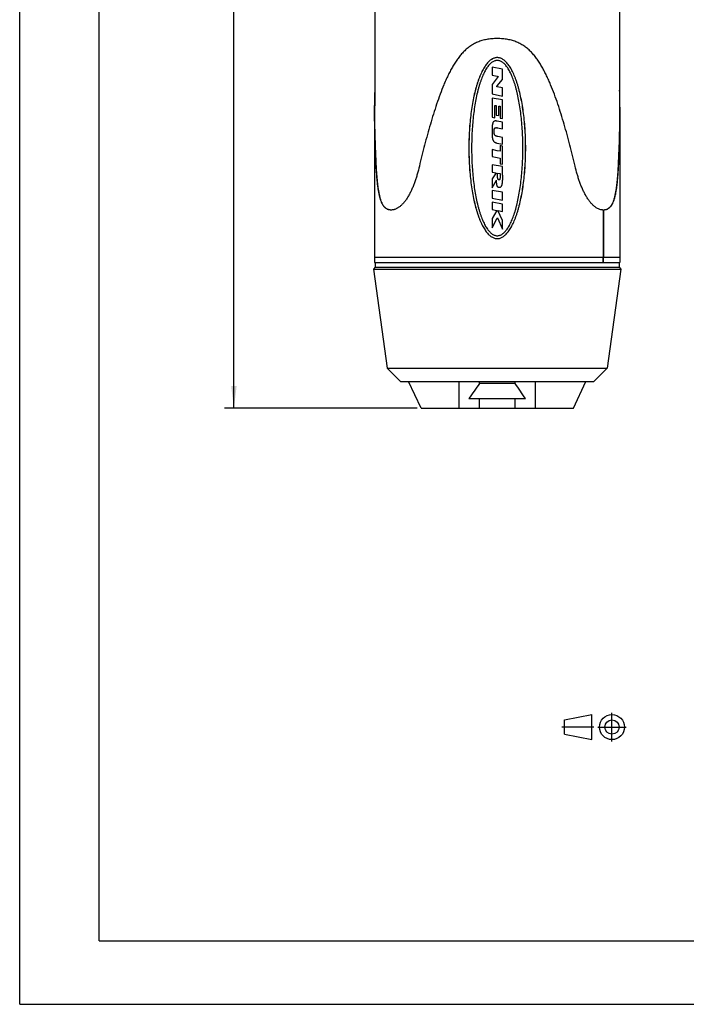
# Model space of a CAD drawing. Units: millimetres. Extents: x 0 to 210, y 0 to 297.
# Drawn here: x 0 to 105, y 0 to 155 of the extents above; entities that cross this region are included whole.
import ezdxf

# ---------------------------------------------------------------- set-up
doc = ezdxf.new("R2010")
doc.units = ezdxf.units.MM
doc.header["$LTSCALE"] = 19.36
doc.linetypes.add('CENTER', pattern=[0.6, 0.375, -0.075, 0.075, -0.075])
doc.layers.get('0').update_dxf_attribs({"linetype": 'CONTINUOUS'})
for name, color, linetype in [('BEZUGSACHSEN', 7, 'CONTINUOUS'), ('DEFAULT_1', 7, 'CENTER'), ('ZEICHNUNGSBEMASSUNGEN', 7, 'CONTINUOUS')]:
    doc.layers.add(name, color=color, linetype=linetype)
doc.styles.get("Standard").update_dxf_attribs({"font": 'arialn.ttf'})
doc.dimstyles.new('DIMSTYLE_1', dxfattribs={"dimtxt": 3.5, "dimasz": 3.5, "dimexe": 1.5, "dimexo": 1, "dimgap": 0.875, "dimtad": 1, "dimdec": 3, "dimlfac": 0.333333, "dimdsep": 46, "dimtxsty": 'STANDARD', "dimblk": '_FILLED', "dimblk1": '_FILLED', "dimblk2": '_FILLED', "dimcen": 0.09, "dimclrt": 7, "dimazin": 2, "dimtp": 0.3, "dimtm": 0.3, "dimtfac": 1, "dimtdec": -1, "dimtofl": 0, "dimtmove": 0, "dimatfit": 3, "dimldrblk": '_FILLED', "dimfxl": 1, "dimtolj": 1, "dimarcsym": 0})

# ---------------------------------------------------------------- blocks, each defined once
blk = doc.blocks.new('PROJEKTION_BL0', base_point=(90.47, 43.65))
at = {"color": 7}
for p, q in [((85.83, 44.78), (90.12, 45.62)), ((90.12, 41.68), (90.12, 45.62)), ((85.83, 42.53), (85.83, 44.78)), ((93.29, 43.65), (93.29, 43.67)), ((85.83, 42.53), (90.12, 41.68))]:
    blk.add_line(p, q, dxfattribs=at)
for radius in [1.97, 1.12]:
    blk.add_circle((93.29, 43.65), radius, dxfattribs=at)
at = {"layer": 'DEFAULT_1', "color": 7}
for p, q in [((93.29, 41.4), (93.29, 45.9)), ((85.41, 43.67), (90.41, 43.67)), ((91.04, 43.65), (95.54, 43.65))]:
    blk.add_line(p, q, dxfattribs=at)
blk = doc.blocks.new('_FILLED')
at = {"color": 0, "linetype": 'BYBLOCK'}
blk.add_solid([(0, 0), (-1, 0.125), (-1, -0.125)], dxfattribs=at)
blk = doc.blocks.new('*D0')
at = {"layer": 'ZEICHNUNGSBEMASSUNGEN', "color": 7}
for p, q in [((74.31, 247.17), (32.24, 247.17)), ((33.74, 247.17), (33.74, 170.52)), ((33.74, 93.87), (33.74, 170.52)), ((62.62, 93.87), (32.24, 93.87))]:
    blk.add_line(p, q, dxfattribs=at)
at = {"layer": 'ZEICHNUNGSBEMASSUNGEN', "color": 7, "xscale": 3.5, "yscale": 3.5, "zscale": 3.5}
for p, rotation in [((33.74, 247.17), 90), ((33.74, 93.87), 270)]:
    blk.add_blockref('_FILLED', p, dxfattribs=dict(at, rotation=rotation))
at = {"layer": 'ZEICHNUNGSBEMASSUNGEN', "color": 7, "insert": (29.37, 170.52), "char_height": 3.5, "width": 37.716, "attachment_point": 2, "rotation": 90, "line_spacing_factor": 0.9}
blk.add_mtext(' 51-54 [2.007-2.126]', dxfattribs=at)

msp = doc.modelspace()

# ---------------------------------------------------------------- linework, layer by layer
at = {"color": 7}
for p, q in [((0, 0), (0, 297)), ((12.5, 10), (12.5, 287)), ((55.9215, 159.57), (55.9215, 141.4797)), ((94.5015, 159.57), (94.5015, 141.2685)), ((76.047, 147.2462), (74.3965, 147.57)), ((74.3965, 147.57), (74.3965, 146.304)), ((74.3965, 146.304), (75.2115, 146.1441)), ((75.2115, 145.91), (74.3965, 144.8532)), ((75.2115, 146.1441), (75.3683, 146.1134)), ((75.3683, 146.1134), (75.2115, 145.91)), ((76.047, 145.6352), (76.047, 147.2462)), ((74.3965, 144.8532), (74.3965, 143.3412)), ((75.1042, 144.5043), (75.2115, 144.6329)), ((75.2115, 144.4833), (75.1042, 144.5043)), ((75.2115, 144.6329), (76.047, 145.6352)), ((76.047, 144.3193), (75.2115, 144.4833)), ((76.047, 143.0173), (76.047, 144.3193)), ((74.3965, 143.3412), (76.047, 143.0173)), ((76.047, 142.407), (74.3965, 142.6967)), ((74.3965, 142.6967), (74.3965, 139.6757)), ((55.8915, 141.48), (55.8915, 117.57)), ((74.8265, 139.6002), (74.8265, 141.5472)), ((74.8265, 141.5472), (75.0444, 141.509)), ((75.0444, 141.509), (75.0444, 140.003)), ((75.4568, 139.9306), (75.4568, 141.4366)), ((75.4568, 141.4366), (75.6555, 141.4017)), ((75.6555, 141.4017), (75.6555, 139.5447)), ((76.047, 139.476), (76.047, 142.407)), ((94.5315, 141.2694), (94.5315, 117.57)), ((74.3965, 139.6757), (74.8265, 139.6002)), ((75.0444, 140.003), (75.4568, 139.9306)), ((75.6555, 139.5447), (76.047, 139.476)), ((75.2115, 139.0688), (75.1675, 139.077)), ((75.2074, 138.0166), (75.2115, 138.016)), ((76.047, 138.912), (75.2115, 139.0688)), ((75.2776, 138.0042), (76.047, 137.8575)), ((76.047, 137.8575), (76.047, 138.912)), ((76.047, 136.5105), (75.307, 136.6516)), ((76.047, 135.459), (76.047, 136.5105)), ((75.1675, 135.621), (75.2115, 135.6129)), ((75.2115, 135.6129), (76.047, 135.459)), ((75.6585, 135.204), (75.6585, 134.322)), ((76.047, 135.126), (75.6585, 135.204)), ((76.047, 132.291), (76.047, 135.126)), ((74.3965, 134.5754), (74.3965, 133.5044)), ((75.2115, 134.4118), (74.3965, 134.5754)), ((74.3965, 133.5044), (75.2115, 133.3408)), ((75.6585, 134.322), (75.2115, 134.4118)), ((75.2115, 133.3408), (75.6585, 133.251)), ((76.047, 131.937), (74.3965, 132.198)), ((74.3965, 132.198), (74.3965, 131.022)), ((75.6585, 133.251), (75.6585, 132.369)), ((75.6585, 132.369), (76.047, 132.291)), ((76.047, 130.569), (76.047, 131.937)), ((74.3965, 131.022), (75.038, 130.9206)), ((75.038, 130.9206), (74.3965, 129.972)), ((75.2502, 130.887), (75.6866, 130.818)), ((74.3965, 129.972), (74.3965, 128.553)), ((74.3965, 128.553), (75.1133, 129.792)), ((76.047, 127.866), (74.3965, 128.166)), ((74.3965, 128.166), (74.3965, 126.915)), ((76.047, 126.615), (76.047, 127.866)), ((74.3965, 126.915), (76.047, 126.615)), ((76.047, 125.979), (74.3965, 126.327)), ((74.3965, 126.327), (74.3965, 125.16)), ((76.047, 124.815), (76.047, 125.979)), ((74.3965, 125.16), (75.1363, 125.004)), ((75.1363, 125.004), (74.3965, 123.747)), ((75.3071, 124.971), (76.047, 124.815)), ((76.047, 123.438), (75.3071, 124.971)), ((91.9431, 117.57), (91.9431, 125.07)), ((91.9737, 125.07), (91.9477, 125.07)), ((91.9737, 125.07), (91.9737, 117.57)), ((74.3965, 122.277), (75.2115, 123.7818)), ((74.3965, 123.747), (74.3965, 122.277)), ((75.2115, 123.7818), (75.2398, 123.834)), ((75.2398, 123.834), (76.047, 122.07)), ((76.047, 122.07), (76.047, 123.438)), ((91.9431, 117.57), (55.8915, 117.57)), ((55.9065, 117.57), (55.9065, 116.82)), ((55.9065, 116.82), (94.5165, 116.82)), ((91.9226, 116.82), (91.9226, 117.57)), ((91.9431, 117.57), (91.9737, 117.57)), ((91.9682, 116.82), (91.9682, 117.57)), ((94.5315, 117.57), (91.9737, 117.57)), ((94.5165, 117.57), (94.5165, 116.82)), ((63.2115, 93.87), (61.253, 98.07)), ((69.2115, 93.87), (69.2115, 98.07)), ((72.402, 97.7516), (72.402, 98.07)), ((78.021, 97.7516), (72.402, 97.7516)), ((78.021, 97.7516), (78.021, 98.07)), ((81.2115, 98.07), (81.2115, 93.87)), ((87.2115, 93.87), (89.17, 98.07)), ((70.7491, 95.37), (79.6739, 95.37)), ((72.402, 93.87), (72.402, 95.37)), ((78.021, 93.87), (78.021, 95.37)), ((63.2115, 93.87), (87.2115, 93.87)), ((12.5, 10), (200, 10)), ((0, 0), (210, 0))]:
    msp.add_line(p, q, dxfattribs=at)
at = {"color": 9}
for p, q in [((56.1571, 131.97), (56.1867, 131.97)), ((94.2793, 131.97), (94.2497, 131.97))]:
    msp.add_line(p, q, dxfattribs=at)
at = {"color": 7}
for centre, radius, start, end in [((163.4234, 141.5772), 107.5319, 178.656131, 180.038824), ((-15.2874, 141.363), 109.8189, 359.960807, 1.338299), ((75.0232, 137.3843), 0.6502, 89.372558, 89.997151), ((75.0225, 137.3263), 0.7083, 87.878691, 89.366628), ((75.0197, 137.243), 0.7916, 87.341452, 87.901564), ((75.0157, 137.1579), 0.8768, 85.792455, 87.332723), ((75.0082, 137.0492), 0.9858, 85.616374, 85.825215), ((74.8687, 135.9312), 2.1127, 80.77512, 80.958891), ((74.794, 135.4824), 2.5677, 79.143427, 80.641347), ((75.4997, 129.9912), 0.154, 268.580803, 269.317248), ((75.4997, 129.9875), 0.1504, 269.317518, 269.998727), ((91.9433, 126.7708), 1.7008, 267.524551, 269.125763), ((91.9431, 126.7602), 1.6902, 269.126047, 269.999647)]:
    msp.add_arc(centre, radius, start, end, dxfattribs=at)
for points, knots in [([(75.2217, 152.07), (74.9362, 152.07), (74.3806, 152.049), (73.5748, 151.9458), (72.8233, 151.7699), (72.126, 151.5234), (71.4819, 151.2086), (70.8883, 150.8309), (70.3412, 150.3959), (69.8361, 149.9099), (69.368, 149.3786), (68.9327, 148.8075), (68.5256, 148.2018), (68.1434, 147.5656), (67.7825, 146.903), (67.4406, 146.2172), (67.115, 145.5114), (66.6979, 144.5415), (66.2098, 143.2925), (65.6674, 141.755), (65.1576, 140.1805), (64.675, 138.5768), (64.2152, 136.9498), (63.6276, 134.749), (63.2158, 133.085), (62.9512, 131.97)], [0, 0, 0, 0, 0.03378981, 0.06570203, 0.09596972, 0.12494681, 0.15302631, 0.18060799, 0.20803846, 0.23558883, 0.26344751, 0.2917306, 0.32049569, 0.34976236, 0.37952095, 0.40974917, 0.44041315, 0.47147852, 0.53466329, 0.59903701, 0.66436855, 0.73046999, 0.79718939, 0.86441373, 1, 1, 1, 1]), ([(87.4876, 131.97), (87.2232, 133.085), (86.8118, 134.749), (86.2247, 136.9498), (85.7652, 138.5768), (85.2828, 140.1805), (84.7734, 141.755), (84.2313, 143.2925), (83.7434, 144.5415), (83.3266, 145.5114), (83.0012, 146.2172), (82.6594, 146.903), (82.2987, 147.5656), (81.9166, 148.2018), (81.5097, 148.8075), (81.0745, 149.3786), (80.6066, 149.9098), (80.1016, 150.3959), (79.5547, 150.8309), (78.9611, 151.2086), (78.3172, 151.5234), (77.62, 151.7699), (76.8685, 151.9458), (76.0629, 152.049), (75.5073, 152.07), (75.2217, 152.07)], [0, 0, 0, 0, 0.13559089, 0.20281734, 0.26953868, 0.33564186, 0.40097486, 0.4653497, 0.52853512, 0.55960059, 0.59026451, 0.62049247, 0.65025056, 0.67951647, 0.70828052, 0.73656227, 0.7644193, 0.79196774, 0.81939608, 0.84697557, 0.87505305, 0.9040286, 0.93429555, 0.96620821, 1, 1, 1, 1]), ([(75.2217, 149.07), (75.1476, 149.07), (74.9975, 149.0583), (74.7743, 149.0057), (74.5526, 148.9187), (74.3332, 148.7976), (74.1165, 148.6427), (73.903, 148.4548), (73.693, 148.2342), (73.487, 147.9816), (73.2855, 147.6974), (73.0889, 147.3823), (72.8976, 147.0372), (72.712, 146.6627), (72.5328, 146.2598), (72.3601, 145.8294), (72.1945, 145.3726), (72.0362, 144.8904), (71.8858, 144.384), (71.6929, 143.6661), (71.4748, 142.7166), (71.2532, 141.5198), (71.0692, 140.2587), (70.9246, 138.9454), (70.8203, 137.5925), (70.7574, 136.2129), (70.7364, 134.82), (70.7574, 133.4271), (70.8203, 132.0476), (70.9246, 130.6947), (71.0692, 129.3814), (71.2532, 128.1203), (71.4748, 126.9234), (71.6929, 125.974), (71.8858, 125.2561), (72.0362, 124.7497), (72.1945, 124.2675), (72.3601, 123.8107), (72.5328, 123.3803), (72.712, 122.9773), (72.8976, 122.6029), (73.0889, 122.2577), (73.2855, 121.9427), (73.487, 121.6585), (73.693, 121.4058), (73.903, 121.1853), (74.1165, 120.9973), (74.3332, 120.8425), (74.5526, 120.7213), (74.7743, 120.6343), (74.9975, 120.5818), (75.1476, 120.57), (75.2217, 120.57)], [0, 0, 0, 0, 0.00706645, 0.01428173, 0.02178383, 0.02969381, 0.03811261, 0.047118, 0.05676833, 0.06710686, 0.07816386, 0.08995541, 0.10248847, 0.11576391, 0.12977684, 0.14451395, 0.15995754, 0.17608745, 0.19288055, 0.21030787, 0.24693579, 0.28570306, 0.32629837, 0.36838955, 0.41161873, 0.45561631, 0.5, 0.54438369, 0.58838127, 0.63161045, 0.67370163, 0.71429694, 0.75306421, 0.78969213, 0.80711945, 0.82391255, 0.84004246, 0.85548605, 0.87022316, 0.88423609, 0.89751153, 0.91004459, 0.92183614, 0.93289314, 0.94323167, 0.952882, 0.96188739, 0.97030619, 0.97821617, 0.98571827, 0.99293355, 1, 1, 1, 1]), ([(75.2217, 149.07), (75.1477, 149.07), (74.9979, 149.0583), (74.775, 149.0057), (74.5536, 148.9187), (74.3345, 148.7976), (74.1182, 148.6427), (73.905, 148.4548), (73.6954, 148.2342), (73.4897, 147.9816), (73.2885, 147.6974), (73.0922, 147.3823), (72.9012, 147.0372), (72.7159, 146.6627), (72.5369, 146.2598), (72.3645, 145.8294), (72.1991, 145.3726), (72.0412, 144.8904), (71.891, 144.384), (71.6983, 143.6661), (71.4806, 142.7166), (71.2594, 141.5198), (71.0757, 140.2587), (70.9312, 138.9454), (70.8271, 137.5925), (70.7644, 136.2129), (70.7433, 134.82), (70.7644, 133.4271), (70.8271, 132.0476), (70.9312, 130.6947), (71.0757, 129.3814), (71.2594, 128.1203), (71.4806, 126.9235), (71.6983, 125.974), (71.891, 125.2561), (72.0412, 124.7497), (72.1991, 124.2675), (72.3645, 123.8107), (72.5369, 123.3803), (72.7159, 122.9773), (72.9012, 122.6029), (73.0922, 122.2577), (73.2885, 121.9427), (73.4897, 121.6585), (73.6954, 121.4058), (73.905, 121.1853), (74.1182, 120.9973), (74.3345, 120.8425), (74.5536, 120.7214), (74.775, 120.6343), (74.9979, 120.5818), (75.1477, 120.57), (75.2217, 120.57)], [0, 0, 0, 0, 0.00705716, 0.01426346, 0.02175716, 0.0296595, 0.03807153, 0.04707106, 0.05671643, 0.06705089, 0.07810465, 0.08989373, 0.10242506, 0.11569946, 0.129712, 0.14444929, 0.15989362, 0.17602479, 0.19281962, 0.2102491, 0.24688252, 0.28565665, 0.32625993, 0.36835997, 0.41159865, 0.45560617, 0.5, 0.54439384, 0.58840135, 0.63164003, 0.67374007, 0.71434335, 0.75311748, 0.7897509, 0.80718038, 0.82397521, 0.84010638, 0.85555071, 0.870288, 0.88430054, 0.89757494, 0.91010627, 0.92189535, 0.93294911, 0.94328357, 0.95292894, 0.96192847, 0.9703405, 0.97824284, 0.98573654, 0.99294284, 1, 1, 1, 1]), ([(75.2217, 120.57), (75.2957, 120.57), (75.4456, 120.5818), (75.6685, 120.6343), (75.8898, 120.7214), (76.1089, 120.8425), (76.3252, 120.9973), (76.5384, 121.1853), (76.748, 121.4058), (76.9537, 121.6585), (77.1548, 121.9427), (77.3511, 122.2577), (77.5421, 122.6029), (77.7274, 122.9773), (77.9063, 123.3803), (78.0787, 123.8107), (78.2441, 124.2675), (78.402, 124.7497), (78.5522, 125.2561), (78.7448, 125.974), (78.9624, 126.9235), (79.1836, 128.1203), (79.3673, 129.3814), (79.5117, 130.6947), (79.6158, 132.0476), (79.6785, 133.4271), (79.6996, 134.82), (79.6785, 136.2129), (79.6158, 137.5925), (79.5117, 138.9454), (79.3673, 140.2587), (79.1836, 141.5198), (78.9624, 142.7166), (78.7448, 143.6661), (78.5522, 144.384), (78.402, 144.8904), (78.2441, 145.3726), (78.0787, 145.8294), (77.9063, 146.2598), (77.7274, 146.6627), (77.5421, 147.0372), (77.3511, 147.3823), (77.1548, 147.6974), (76.9537, 147.9816), (76.748, 148.2342), (76.5384, 148.4548), (76.3252, 148.6427), (76.1089, 148.7976), (75.8898, 148.9187), (75.6685, 149.0057), (75.4456, 149.0583), (75.2957, 149.07), (75.2217, 149.07)], [0, 0, 0, 0, 0.0070572, 0.01426347, 0.02175706, 0.02965924, 0.03807108, 0.04707038, 0.05671551, 0.06704972, 0.07810324, 0.08989211, 0.10242323, 0.11569745, 0.12970982, 0.14444698, 0.15989121, 0.17602231, 0.19281709, 0.21024657, 0.24688007, 0.2856544, 0.32625799, 0.36835843, 0.41159758, 0.45560562, 0.5, 0.54439438, 0.58840242, 0.63164157, 0.67374201, 0.7143456, 0.75311993, 0.78975343, 0.80718291, 0.82397769, 0.84010879, 0.85555302, 0.87029018, 0.88430255, 0.89757677, 0.91010789, 0.92189676, 0.93295028, 0.94328449, 0.95292962, 0.96192892, 0.97034076, 0.97824294, 0.98573653, 0.9929428, 1, 1, 1, 1]), ([(75.2217, 120.57), (75.2959, 120.57), (75.446, 120.5818), (75.6692, 120.6343), (75.8908, 120.7213), (76.1103, 120.8425), (76.3269, 120.9973), (76.5404, 121.1853), (76.7504, 121.4058), (76.9564, 121.6585), (77.1579, 121.9427), (77.3545, 122.2577), (77.5458, 122.6029), (77.7313, 122.9773), (77.9105, 123.3803), (78.0831, 123.8107), (78.2488, 124.2675), (78.407, 124.7497), (78.5574, 125.2561), (78.7503, 125.974), (78.9682, 126.9234), (79.1898, 128.1203), (79.3738, 129.3814), (79.5184, 130.6947), (79.6227, 132.0476), (79.6855, 133.4271), (79.7065, 134.82), (79.6855, 136.2129), (79.6227, 137.5925), (79.5184, 138.9454), (79.3738, 140.2587), (79.1898, 141.5198), (78.9682, 142.7166), (78.7503, 143.6661), (78.5574, 144.384), (78.407, 144.8904), (78.2488, 145.3726), (78.0831, 145.8294), (77.9105, 146.2598), (77.7313, 146.6627), (77.5458, 147.0372), (77.3545, 147.3823), (77.1579, 147.6974), (76.9564, 147.9816), (76.7504, 148.2342), (76.5404, 148.4548), (76.3269, 148.6427), (76.1103, 148.7976), (75.8908, 148.9187), (75.6692, 149.0057), (75.446, 149.0583), (75.2959, 149.07), (75.2217, 149.07)], [0, 0, 0, 0, 0.0070665, 0.01428174, 0.02178373, 0.02969355, 0.03811216, 0.04711732, 0.05676741, 0.0671057, 0.07816246, 0.08995378, 0.10248663, 0.11576189, 0.12977466, 0.14451163, 0.15995512, 0.17608496, 0.19287803, 0.21030534, 0.24693333, 0.28570081, 0.32629642, 0.36838801, 0.41161766, 0.45561577, 0.5, 0.54438423, 0.58838234, 0.63161199, 0.67370358, 0.71429919, 0.75306667, 0.78969466, 0.80712197, 0.82391504, 0.84004488, 0.85548837, 0.87022534, 0.88423811, 0.89751337, 0.91004622, 0.92183754, 0.9328943, 0.94323259, 0.95288268, 0.96188784, 0.97030645, 0.97821627, 0.98571826, 0.9929335, 1, 1, 1, 1]), ([(75.2217, 148.62), (75.155, 148.62), (75.0196, 148.6086), (74.8184, 148.5576), (74.6187, 148.4731), (74.4212, 148.3556), (74.2262, 148.2056), (74.0341, 148.0236), (73.8451, 147.81), (73.6597, 147.5654), (73.4783, 147.2902), (73.3012, 146.9851), (73.1288, 146.6509), (72.9616, 146.2883), (72.8, 145.8982), (72.6444, 145.4814), (72.495, 145.039), (72.3522, 144.5721), (72.2165, 144.0817), (72.0423, 143.3863), (71.8454, 142.4666), (71.6452, 141.3077), (71.4789, 140.0866), (71.3481, 138.8148), (71.2538, 137.5047), (71.197, 136.1689), (71.1779, 134.82), (71.197, 133.4712), (71.2538, 132.1353), (71.3481, 130.8252), (71.4789, 129.5535), (71.6452, 128.3323), (71.8454, 127.1734), (72.0423, 126.2538), (72.2165, 125.5584), (72.3522, 125.0679), (72.495, 124.601), (72.6444, 124.1586), (72.8, 123.7419), (72.9616, 123.3517), (73.1288, 122.9891), (73.3012, 122.655), (73.4783, 122.3499), (73.6597, 122.0747), (73.8451, 121.8301), (74.0341, 121.6165), (74.2262, 121.4344), (74.4212, 121.2844), (74.6187, 121.167), (74.8184, 121.0825), (75.0196, 121.0315), (75.155, 121.02), (75.2217, 121.02)], [0, 0, 0, 0, 0.00663755, 0.01343926, 0.02055579, 0.0281169, 0.03622827, 0.04496907, 0.05439708, 0.06455393, 0.07546772, 0.08715193, 0.099611, 0.11284346, 0.12684222, 0.14159175, 0.15707235, 0.17326201, 0.1901359, 0.20766334, 0.24454345, 0.28362219, 0.32457719, 0.36706603, 0.41072094, 0.45516281, 0.5, 0.54483719, 0.58927906, 0.63293397, 0.67542281, 0.71637781, 0.75545655, 0.79233666, 0.8098641, 0.82673799, 0.84292765, 0.85840825, 0.87315778, 0.88715654, 0.900389, 0.91284807, 0.92453228, 0.93544607, 0.94560292, 0.95503093, 0.96377173, 0.9718831, 0.97944421, 0.98656074, 0.99336245, 1, 1, 1, 1]), ([(75.2217, 121.02), (75.2885, 121.02), (75.4239, 121.0315), (75.6251, 121.0825), (75.8247, 121.167), (76.0222, 121.2844), (76.2172, 121.4344), (76.4093, 121.6165), (76.5983, 121.8301), (76.7837, 122.0747), (76.9651, 122.3499), (77.1422, 122.655), (77.3145, 122.9891), (77.4817, 123.3517), (77.6433, 123.7419), (77.7989, 124.1586), (77.9483, 124.601), (78.091, 125.0679), (78.2267, 125.5584), (78.4009, 126.2538), (78.5978, 127.1734), (78.7979, 128.3323), (78.9642, 129.5535), (79.095, 130.8252), (79.1892, 132.1353), (79.2461, 133.4712), (79.2651, 134.82), (79.2461, 136.1689), (79.1892, 137.5047), (79.095, 138.8148), (78.9642, 140.0866), (78.7979, 141.3077), (78.5978, 142.4666), (78.4009, 143.3863), (78.2267, 144.0817), (78.091, 144.5721), (77.9483, 145.039), (77.7989, 145.4814), (77.6433, 145.8982), (77.4817, 146.2883), (77.3145, 146.6509), (77.1422, 146.9851), (76.9651, 147.2902), (76.7837, 147.5654), (76.5983, 147.81), (76.4093, 148.0236), (76.2172, 148.2056), (76.0222, 148.3556), (75.8247, 148.4731), (75.6251, 148.5576), (75.4239, 148.6086), (75.2885, 148.62), (75.2217, 148.62)], [0, 0, 0, 0, 0.00663758, 0.01343926, 0.02055569, 0.02811666, 0.03622786, 0.04496847, 0.05439628, 0.06455294, 0.07546653, 0.08715056, 0.09960946, 0.11284178, 0.12684041, 0.14158984, 0.15707035, 0.17325996, 0.19013382, 0.20766126, 0.24454144, 0.28362035, 0.3245756, 0.36706478, 0.41072007, 0.45516236, 0.5, 0.54483764, 0.58927993, 0.63293522, 0.6754244, 0.71637965, 0.75545856, 0.79233874, 0.80986618, 0.82674004, 0.84292965, 0.85841016, 0.87315959, 0.88715822, 0.90039054, 0.91284944, 0.92453347, 0.93544706, 0.94560372, 0.95503153, 0.96377214, 0.97188334, 0.97944431, 0.98656074, 0.99336242, 1, 1, 1, 1]), ([(56.1571, 131.97), (56.1158, 132.7828), (56.0421, 134.3986), (55.9585, 136.8049), (55.9136, 138.7869), (55.8948, 140.349), (55.8915, 141.121), (55.8915, 141.5043)], [0, 0, 0, 0, 0.25594916, 0.50869592, 0.75720336, 0.8794359, 1, 1, 1, 1]), ([(56.1867, 131.97), (56.1455, 132.7828), (56.0718, 134.3987), (55.9884, 136.8049), (55.9436, 138.7869), (55.9248, 140.349), (55.9215, 141.121), (55.9215, 141.5044)], [0, 0, 0, 0, 0.2559488, 0.50869552, 0.75720313, 0.87943579, 1, 1, 1, 1]), ([(94.5015, 141.2885), (94.5016, 140.533), (94.4888, 139.0051), (94.4382, 136.6927), (94.359, 134.3419), (94.2889, 132.7637), (94.2497, 131.97)], [0, 0, 0, 0, 0.24310766, 0.49165584, 0.74427794, 1, 1, 1, 1]), ([(94.5315, 141.2879), (94.5316, 140.5325), (94.5188, 139.0047), (94.4681, 136.6924), (94.3887, 134.3418), (94.3185, 132.7637), (94.2793, 131.97)], [0, 0, 0, 0, 0.24310811, 0.49165622, 0.74427809, 1, 1, 1, 1]), ([(74.965, 139.0981), (74.9452, 139.0981), (74.9055, 139.0966), (74.8464, 139.0885), (74.7887, 139.0732), (74.7338, 139.0496), (74.6834, 139.0174), (74.639, 138.9774), (74.6011, 138.9313), (74.5586, 138.8641), (74.5184, 138.7729), (74.4843, 138.6587), (74.4595, 138.5422), (74.4412, 138.4245), (74.4276, 138.3062), (74.4174, 138.1876), (74.4098, 138.0688), (74.4024, 137.9102), (74.3974, 137.7118), (74.3965, 137.5531), (74.3965, 137.4737)], [0, 0, 0, 0, 0.03125545, 0.06250862, 0.09375606, 0.12499651, 0.156233, 0.18747268, 0.21871931, 0.24997242, 0.31243515, 0.37492873, 0.43743168, 0.49993829, 0.56244612, 0.62495423, 0.68746234, 0.74997067, 0.87498479, 1, 1, 1, 1]), ([(74.7307, 137.415), (74.7307, 137.455), (74.7315, 137.5334), (74.7354, 137.6302), (74.7414, 137.7048), (74.7476, 137.7578), (74.7559, 137.8081), (74.7671, 137.8552), (74.7817, 137.8982), (74.8006, 137.9364), (74.8248, 137.969), (74.8547, 137.9952), (74.8902, 138.0144), (74.9308, 138.0267), (74.9757, 138.0334), (75.007, 138.0345), (75.0232, 138.0345)], [0, 0, 0, 0, 0.15257157, 0.29958154, 0.37017908, 0.43830491, 0.50340198, 0.56497442, 0.62269648, 0.67656523, 0.72732987, 0.77675115, 0.82707563, 0.88043266, 0.9379806, 1, 1, 1, 1]), ([(75.1675, 139.077), (75.1341, 139.0833), (75.0669, 139.0937), (74.999, 139.0981), (74.965, 139.0981)], [0, 0, 0, 0, 0.50003957, 1, 1, 1, 1]), ([(75.0836, 138.0321), (75.1028, 138.0306), (75.1419, 138.0265), (75.1809, 138.0209), (75.2007, 138.0177)], [0, 0, 0, 0, 0.48941911, 1, 1, 1, 1]), ([(74.3965, 137.4737), (74.3965, 137.3708), (74.3981, 137.1672), (74.4092, 136.8664), (74.4286, 136.6221), (74.4544, 136.434), (74.48, 136.2999), (74.5137, 136.1724), (74.5579, 136.0531), (74.6154, 135.9438), (74.6894, 135.8469), (74.7824, 135.7653), (74.8945, 135.7001), (75.0247, 135.6518), (75.1183, 135.6301), (75.1675, 135.621)], [0, 0, 0, 0, 0.13927275, 0.27539346, 0.40703311, 0.47056726, 0.53217354, 0.59161769, 0.64877906, 0.70394633, 0.75804334, 0.81278124, 0.87026364, 0.93236848, 1, 1, 1, 1]), ([(75.2115, 136.6713), (75.1891, 136.6763), (75.1452, 136.6869), (75.081, 136.7049), (75.0202, 136.7259), (74.9636, 136.7503), (74.9123, 136.7795), (74.8675, 136.8146), (74.8362, 136.8491), (74.8153, 136.8795), (74.7967, 136.9122), (74.7779, 136.9569), (74.7614, 137.0145), (74.7497, 137.0759), (74.7387, 137.1628), (74.7319, 137.2762), (74.7307, 137.3682), (74.7307, 137.415)], [0, 0, 0, 0, 0.06828742, 0.13461556, 0.19852337, 0.25967803, 0.31795271, 0.37379651, 0.42843676, 0.45582872, 0.48352552, 0.54037826, 0.59975211, 0.66177308, 0.72616807, 0.86048801, 1, 1, 1, 1]), ([(75.307, 136.6516), (75.2989, 136.6531), (75.267, 136.6593), (75.2352, 136.6659), (75.2115, 136.6713)], [0, 0, 0, 0, 0.25242163, 1, 1, 1, 1]), ([(58.4901, 125.07), (58.4359, 125.07), (58.3284, 125.0752), (58.1702, 125.1003), (58.0177, 125.1436), (57.8714, 125.2057), (57.7319, 125.2869), (57.5997, 125.3871), (57.475, 125.5063), (57.3581, 125.6438), (57.2489, 125.7989), (57.1473, 125.9706), (57.0531, 126.1579), (56.966, 126.3597), (56.8857, 126.5747), (56.8117, 126.8017), (56.7437, 127.0396), (56.6593, 127.3743), (56.5676, 127.8129), (56.476, 128.3599), (56.3986, 128.9288), (56.3332, 129.515), (56.2778, 130.1149), (56.2146, 130.9344), (56.1782, 131.5542), (56.1571, 131.97)], [0, 0, 0, 0, 0.02080473, 0.0411621, 0.06129272, 0.08145931, 0.10194206, 0.12302121, 0.14495305, 0.16794067, 0.19212514, 0.21759407, 0.24438188, 0.27247365, 0.3018212, 0.33235929, 0.36400628, 0.39667245, 0.46470153, 0.53578052, 0.60931947, 0.68483639, 0.76194029, 0.84032258, 1, 1, 1, 1]), ([(58.49, 125.0702), (58.4363, 125.0711), (58.3299, 125.078), (58.1734, 125.1057), (58.0226, 125.1515), (57.8781, 125.2161), (57.7404, 125.2996), (57.61, 125.402), (57.4871, 125.5231), (57.3719, 125.6622), (57.2642, 125.8187), (57.1641, 125.9915), (57.0713, 126.1796), (56.9855, 126.3819), (56.9064, 126.5971), (56.8335, 126.8241), (56.7665, 127.0618), (56.6833, 127.3958), (56.5928, 127.8332), (56.5023, 128.3782), (56.4259, 128.9447), (56.3613, 129.5281), (56.3064, 130.1249), (56.2437, 130.94), (56.2076, 131.5564), (56.1867, 131.97)], [0, 0, 0, 0, 0.02067862, 0.04094331, 0.06102144, 0.08117725, 0.10168977, 0.12283485, 0.14486043, 0.16795914, 0.19226253, 0.21785062, 0.24475031, 0.27294161, 0.30237399, 0.33298083, 0.36467967, 0.39738153, 0.46543768, 0.53649312, 0.60996868, 0.68539164, 0.76237853, 0.84062655, 1, 1, 1, 1]), ([(62.9512, 131.97), (62.852, 131.552), (62.6904, 130.9297), (62.443, 130.1124), (62.2414, 129.512), (62.022, 128.9252), (61.7833, 128.3556), (61.5243, 127.8078), (61.244, 127.2876), (60.9423, 126.8023), (60.62, 126.3603), (60.2796, 125.971), (59.9251, 125.6437), (59.6161, 125.4239), (59.3679, 125.2877), (59.1871, 125.2068), (59.0082, 125.1447), (58.8322, 125.1012), (58.6598, 125.0757), (58.546, 125.07), (58.4901, 125.07)], [0, 0, 0, 0, 0.14838009, 0.22192738, 0.29487853, 0.36705791, 0.4382321, 0.50809554, 0.576248, 0.64218658, 0.705305, 0.76494794, 0.82050264, 0.871576, 0.89542338, 0.91817984, 0.93991403, 0.96071745, 0.98070438, 1, 1, 1, 1]), ([(91.8698, 125.0716), (91.8141, 125.074), (91.7006, 125.0845), (91.4674, 125.1288), (91.1663, 125.232), (90.8743, 125.3905), (90.641, 125.5514), (90.3992, 125.7434), (90.1671, 125.9659), (89.9452, 126.2134), (89.722, 126.4873), (89.4562, 126.8604), (89.1614, 127.3435), (88.8874, 127.8596), (88.634, 128.402), (88.4004, 128.9652), (88.1853, 129.5448), (87.9875, 130.1375), (87.7444, 130.9439), (87.5853, 131.5577), (87.4876, 131.97)], [0, 0, 0, 0, 0.01944971, 0.03963122, 0.08260916, 0.12970538, 0.15493866, 0.18129229, 0.23721294, 0.26669486, 0.29708752, 0.3602731, 0.42615251, 0.49414837, 0.56378391, 0.63467987, 0.70654614, 0.77916039, 0.85235464, 1, 1, 1, 1]), ([(94.2497, 131.97), (94.2292, 131.5544), (94.1937, 130.935), (94.132, 130.1159), (94.0778, 129.5163), (94.0138, 128.9304), (93.938, 128.3616), (93.8481, 127.8147), (93.7579, 127.3761), (93.6749, 127.0413), (93.608, 126.8034), (93.5352, 126.5763), (93.456, 126.3612), (93.3701, 126.1593), (93.2771, 125.9718), (93.1768, 125.7999), (93.0689, 125.6447), (92.9534, 125.507), (92.8301, 125.3877), (92.6992, 125.2873), (92.5611, 125.206), (92.4161, 125.1437), (92.2649, 125.1004), (92.1081, 125.0752), (92.0015, 125.07), (91.9477, 125.07)], [0, 0, 0, 0, 0.15987252, 0.23835227, 0.31555316, 0.39116596, 0.46479846, 0.53596662, 0.60407686, 0.63677882, 0.66845705, 0.69902056, 0.72838606, 0.75648646, 0.78327145, 0.80872385, 0.83287583, 0.85581334, 0.8776764, 0.89866835, 0.91904728, 0.93909666, 0.95910084, 0.97932703, 1, 1, 1, 1]), ([(94.2793, 131.97), (94.2587, 131.5542), (94.2232, 130.9344), (94.1613, 130.1149), (94.107, 129.515), (94.0429, 128.9289), (93.9669, 128.36), (93.8768, 127.8129), (93.7864, 127.3743), (93.7032, 127.0396), (93.6361, 126.8017), (93.5631, 126.5747), (93.4838, 126.3597), (93.3977, 126.158), (93.3046, 125.9707), (93.2041, 125.7989), (93.0961, 125.6439), (92.9804, 125.5064), (92.8569, 125.3872), (92.7259, 125.2869), (92.5876, 125.2057), (92.4425, 125.1436), (92.2912, 125.1003), (92.1342, 125.0752), (92.0276, 125.07), (91.9737, 125.07)], [0, 0, 0, 0, 0.15992572, 0.2384265, 0.31564361, 0.39126682, 0.46490283, 0.53606659, 0.60416381, 0.63685602, 0.66852255, 0.69907262, 0.72842342, 0.75650845, 0.78327816, 0.80871628, 0.83285602, 0.85578417, 0.8776415, 0.89863178, 0.919013, 0.9390681, 0.95908057, 0.9793166, 1, 1, 1, 1]), ([(75.4684, 129.84), (75.4566, 129.8421), (75.4344, 129.8479), (75.4047, 129.8623), (75.3802, 129.8811), (75.3533, 129.9107), (75.3278, 129.955), (75.3071, 130.0144), (75.2919, 130.0781), (75.2807, 130.1453), (75.2723, 130.2148), (75.2638, 130.3107), (75.257, 130.4333), (75.2527, 130.5827), (75.2506, 130.7343), (75.2502, 130.836), (75.2502, 130.887)], [0, 0, 0, 0, 0.03194219, 0.06055406, 0.08735746, 0.1135275, 0.16645411, 0.2220089, 0.28022405, 0.3407086, 0.4029532, 0.46656629, 0.59668602, 0.72959974, 0.86420804, 1, 1, 1, 1]), ([(75.6866, 130.818), (75.6866, 130.7682), (75.6863, 130.669), (75.6843, 130.5214), (75.681, 130.3999), (75.6765, 130.3045), (75.6721, 130.2347), (75.6663, 130.1666), (75.6588, 130.1008), (75.649, 130.0379), (75.6377, 129.988), (75.6261, 129.9509), (75.6161, 129.9253), (75.6043, 129.9017), (75.5903, 129.8806), (75.5734, 129.8625), (75.5528, 129.8482), (75.5278, 129.8389), (75.5094, 129.8371), (75.4997, 129.8371)], [0, 0, 0, 0, 0.14188616, 0.28208858, 0.41992122, 0.487477, 0.55383273, 0.61875378, 0.68179123, 0.74239535, 0.7997145, 0.8269032, 0.85299954, 0.87794004, 0.90180156, 0.92490525, 0.94797941, 0.97236713, 1, 1, 1, 1]), ([(76.047, 130.569), (76.047, 130.4662), (76.0457, 130.2623), (76.0379, 129.9602), (76.0227, 129.6661), (76.0008, 129.4278), (75.9748, 129.2445), (75.9503, 129.114), (75.9195, 128.99), (75.8798, 128.8745), (75.8365, 128.7862), (75.7935, 128.7238), (75.7564, 128.6823), (75.7131, 128.6465), (75.6618, 128.6181), (75.6006, 128.5989), (75.5559, 128.595), (75.532, 128.595)], [0, 0, 0, 0, 0.14121471, 0.27981975, 0.41497954, 0.54537111, 0.60821536, 0.66908179, 0.72763767, 0.78347038, 0.83646701, 0.86205368, 0.88728272, 0.9126111, 0.93884966, 0.96729646, 1, 1, 1, 1]), ([(75.2115, 128.8532), (75.1979, 128.8902), (75.1762, 128.9664), (75.1539, 129.0828), (75.1384, 129.2003), (75.1277, 129.3184), (75.1205, 129.4367), (75.1146, 129.5945), (75.1133, 129.713), (75.1133, 129.792)], [0, 0, 0, 0, 0.12496828, 0.249965, 0.37496892, 0.49997588, 0.6249834, 0.74999109, 1, 1, 1, 1]), ([(75.532, 128.595), (75.5136, 128.595), (75.4766, 128.5973), (75.4223, 128.6098), (75.3714, 128.6327), (75.3264, 128.6655), (75.2884, 128.7062), (75.2469, 128.7676), (75.2242, 128.8185), (75.2115, 128.8532)], [0, 0, 0, 0, 0.12504676, 0.25005181, 0.37502482, 0.50000915, 0.62503314, 0.75009985, 1, 1, 1, 1]), ([(75.4959, 129.8372), (75.4937, 129.8372), (75.4845, 129.8376), (75.4754, 129.8388), (75.4684, 129.84)], [0, 0, 0, 0, 0.23592353, 1, 1, 1, 1]), ([(72.402, 97.7516), (72.1171, 97.3623), (71.5584, 96.5736), (71.017, 95.7731), (70.7491, 95.37)], [0, 0, 0, 0, 0.49921234, 1, 1, 1, 1]), ([(79.6739, 95.37), (79.406, 95.7731), (78.8646, 96.5736), (78.3059, 97.3623), (78.021, 97.7516)], [0, 0, 0, 0, 0.50078765, 1, 1, 1, 1])]:
    msp.add_open_spline(points, degree=3, knots=knots, dxfattribs=at)
at = {"layer": 'BEZUGSACHSEN', "color": 7}
for p, q in [((56.0115, 116.82), (56.0115, 116.07)), ((94.4115, 116.82), (94.4115, 116.07)), ((56.0115, 116.07), (55.7115, 115.77)), ((55.7115, 115.77), (94.7115, 115.77)), ((55.7115, 115.77), (57.9015, 100.17)), ((56.0115, 116.07), (94.4115, 116.07)), ((94.7115, 115.77), (92.5215, 100.17)), ((94.4115, 116.07), (94.7115, 115.77)), ((57.9015, 100.17), (92.5215, 100.17)), ((57.9015, 100.17), (60.0015, 98.07)), ((92.5215, 100.17), (90.4215, 98.07)), ((60.0015, 98.07), (90.4215, 98.07))]:
    msp.add_line(p, q, dxfattribs=at)

# ---------------------------------------------------------------- block references
at = {"color": 7}
msp.add_blockref('PROJEKTION_BL0', (90.4716, 43.6502), dxfattribs=at)

# ---------------------------------------------------------------- dimensions: what is measured, and where the dimension line sits
at = {"layer": 'ZEICHNUNGSBEMASSUNGEN', "color": 7}
dim = msp.add_linear_dim(base=(33.7429, 247.17), p1=(63.6229, 93.87), p2=(75.3094, 247.17), angle=90, text=' 51-54 [2.007-2.126]\\P[]', dimstyle='DIMSTYLE_1', dxfattribs=at)
dim.commit()
dim.dimension.update_dxf_attribs({"geometry": '*D0', "text_midpoint": (33.7429, 171.0118), "dimtype": 160})

doc.saveas('drawing.dxf')
